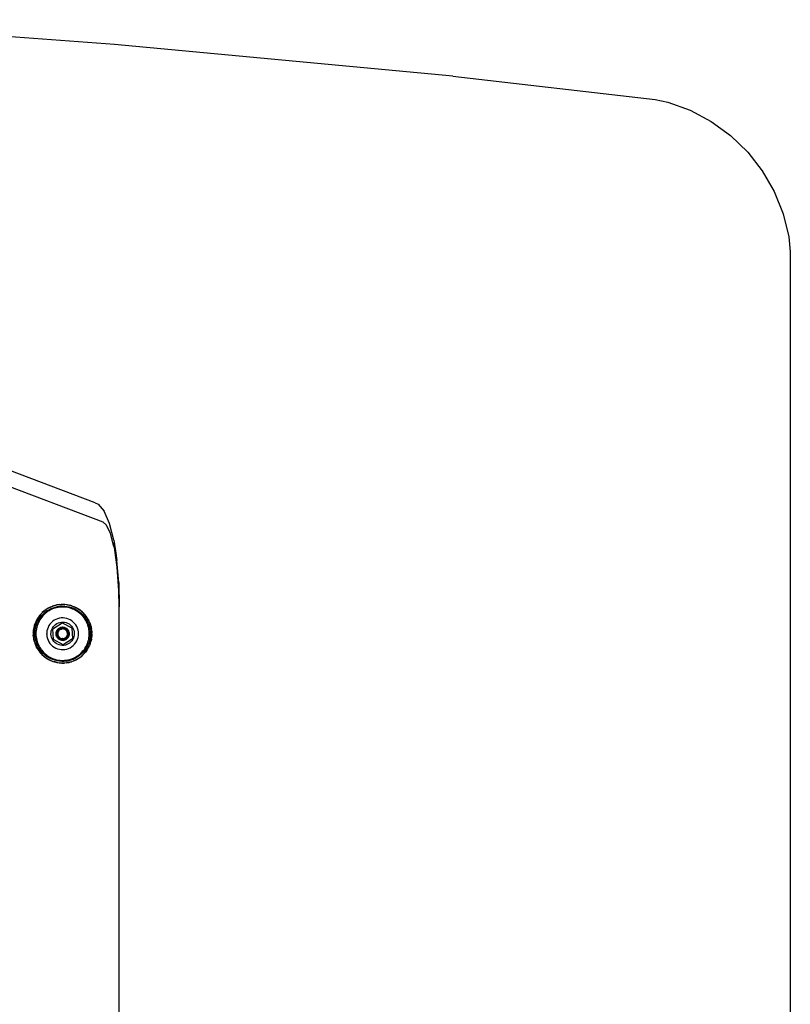
# Model space of a CAD drawing. Extents: x -42.8 to 53.2, y -28.1 to 19.9.
# Drawn here: x 35 to 53.2, y -4.1 to 19.2 of the extents above; entities that cross this region are included whole.
import ezdxf

# ---------------------------------------------------------------- set-up
doc = ezdxf.new("R2010")
doc.units = 0
doc.header["$MEASUREMENT"] = 0
doc.layers.get('0').update_dxf_attribs({"linetype": 'CONTINUOUS'})

msp = doc.modelspace()

# ---------------------------------------------------------------- linework, layer by layer
for p, q in [((37.254, 18.599), (29.255, 19.182)), ((45.239, 17.849), (37.254, 18.599)), ((45.239, 17.849), (50.018, 17.299)), ((50.018, 17.299), (50.319, 17.235)), ((50.319, 17.235), (50.847, 17.042)), ((50.847, 17.042), (51.343, 16.777)), ((51.343, 16.777), (51.798, 16.446)), ((51.798, 16.446), (52.202, 16.054)), ((52.202, 16.054), (52.547, 15.61)), ((52.547, 15.61), (52.827, 15.123)), ((52.827, 15.123), (53.037, 14.601)), ((53.037, 14.601), (53.172, 14.054)), ((53.172, 14.054), (53.208, 13.702)), ((53.208, 13.702), (53.208, -21.836)), ((36.797, 7.774), (33.683, 8.952)), ((36.982, 7.315), (33.683, 8.564)), ((36.797, 7.774), (36.863, 7.745)), ((36.863, 7.745), (37.004, 7.58)), ((37.131, 7.288), (37.004, 7.58)), ((37.063, 7.245), (36.982, 7.315)), ((37.158, 7.047), (37.063, 7.245)), ((37.235, 6.889), (37.131, 7.288)), ((37.239, 6.745), (37.158, 7.047)), ((37.235, 6.889), (37.273, 6.642)), ((37.235, 6.889), (37.245, 6.832)), ((37.239, 6.745), (37.256, 6.657)), ((37.273, 6.642), (37.245, 6.832)), ((37.313, 6.258), (37.256, 6.657)), ((37.273, 6.642), (37.309, 6.415)), ((37.351, 5.89), (37.309, 6.415)), ((37.349, 5.809), (37.313, 6.258)), ((37.351, 5.89), (37.361, 5.321)), ((37.351, 5.702), (37.349, 5.809)), ((37.361, 5.321), (37.351, 5.702)), ((35.845, 5.352), (35.813, 5.342)), ((35.87, 5.354), (35.83, 5.343)), ((35.845, 5.352), (35.893, 5.363)), ((35.912, 5.362), (35.87, 5.354)), ((35.901, 5.364), (35.893, 5.363)), ((35.959, 5.372), (35.901, 5.364)), ((35.953, 5.368), (35.912, 5.362)), ((35.995, 5.371), (35.953, 5.368)), ((35.959, 5.372), (35.974, 5.374)), ((35.974, 5.374), (36.017, 5.376)), ((36.037, 5.372), (35.995, 5.371)), ((36.056, 5.375), (36.017, 5.376)), ((36.057, 5.371), (36.037, 5.372)), ((36.075, 5.374), (36.056, 5.375)), ((36.057, 5.371), (36.079, 5.37)), ((36.133, 5.367), (36.075, 5.374)), ((36.121, 5.365), (36.079, 5.37)), ((36.162, 5.358), (36.121, 5.365)), ((36.133, 5.367), (36.138, 5.367)), ((36.138, 5.367), (36.189, 5.356)), ((36.203, 5.349), (36.162, 5.358)), ((36.218, 5.349), (36.189, 5.356)), ((36.243, 5.337), (36.203, 5.349)), ((36.245, 5.34), (36.218, 5.349)), ((35.481, 5.111), (35.505, 5.14)), ((35.514, 5.144), (35.487, 5.112)), ((35.536, 5.172), (35.505, 5.14)), ((35.543, 5.174), (35.514, 5.144)), ((35.535, 5.114), (35.572, 5.153)), ((35.545, 5.182), (35.536, 5.172)), ((35.574, 5.203), (35.543, 5.174)), ((35.588, 5.22), (35.545, 5.182)), ((35.584, 5.132), (35.558, 5.104)), ((35.572, 5.153), (35.613, 5.19)), ((35.606, 5.229), (35.574, 5.203)), ((35.613, 5.158), (35.584, 5.132)), ((35.588, 5.22), (35.597, 5.227)), ((35.597, 5.227), (35.635, 5.255)), ((35.64, 5.254), (35.606, 5.229)), ((35.613, 5.19), (35.657, 5.222)), ((35.642, 5.182), (35.613, 5.158)), ((35.664, 5.274), (35.635, 5.255)), ((35.676, 5.276), (35.64, 5.254)), ((35.673, 5.205), (35.642, 5.182)), ((35.657, 5.222), (35.704, 5.251)), ((35.684, 5.286), (35.664, 5.274)), ((35.706, 5.225), (35.673, 5.205)), ((35.713, 5.297), (35.676, 5.276)), ((35.736, 5.312), (35.684, 5.286)), ((35.704, 5.251), (35.752, 5.276)), ((35.74, 5.244), (35.706, 5.225)), ((35.751, 5.314), (35.713, 5.297)), ((35.737, 5.313), (35.736, 5.312)), ((35.737, 5.313), (35.79, 5.334)), ((35.774, 5.26), (35.74, 5.244)), ((35.79, 5.33), (35.751, 5.314)), ((35.752, 5.276), (35.803, 5.297)), ((35.81, 5.275), (35.774, 5.26)), ((35.83, 5.343), (35.79, 5.33)), ((35.813, 5.342), (35.79, 5.334)), ((35.803, 5.297), (35.855, 5.314)), ((35.847, 5.287), (35.81, 5.275)), ((35.884, 5.296), (35.847, 5.287)), ((35.855, 5.314), (35.909, 5.326)), ((35.921, 5.304), (35.884, 5.296)), ((35.909, 5.326), (35.963, 5.333)), ((35.959, 5.309), (35.921, 5.304)), ((35.998, 5.312), (35.959, 5.309)), ((35.963, 5.333), (36.017, 5.336)), ((36.036, 5.313), (35.998, 5.312)), ((36.017, 5.336), (36.072, 5.335)), ((36.075, 5.311), (36.036, 5.313)), ((36.072, 5.335), (36.126, 5.329)), ((36.113, 5.307), (36.075, 5.311)), ((36.151, 5.3), (36.113, 5.307)), ((36.126, 5.329), (36.18, 5.318)), ((36.188, 5.292), (36.151, 5.3)), ((36.18, 5.318), (36.233, 5.303)), ((36.225, 5.281), (36.188, 5.292)), ((36.261, 5.267), (36.225, 5.281)), ((36.233, 5.303), (36.284, 5.283)), ((36.283, 5.322), (36.243, 5.337)), ((36.245, 5.34), (36.295, 5.321)), ((36.296, 5.252), (36.261, 5.267)), ((36.321, 5.305), (36.283, 5.322)), ((36.284, 5.283), (36.333, 5.26)), ((36.299, 5.319), (36.295, 5.321)), ((36.33, 5.234), (36.296, 5.252)), ((36.352, 5.294), (36.299, 5.319)), ((36.342, 5.295), (36.321, 5.305)), ((36.363, 5.215), (36.33, 5.234)), ((36.333, 5.26), (36.38, 5.232)), ((36.342, 5.295), (36.359, 5.286)), ((36.352, 5.294), (36.369, 5.285)), ((36.395, 5.265), (36.359, 5.286)), ((36.395, 5.193), (36.363, 5.215)), ((36.369, 5.285), (36.402, 5.265)), ((36.38, 5.232), (36.425, 5.2)), ((36.43, 5.241), (36.395, 5.265)), ((36.426, 5.17), (36.395, 5.193)), ((36.438, 5.24), (36.402, 5.265)), ((36.425, 5.2), (36.467, 5.165)), ((36.455, 5.145), (36.426, 5.17)), ((36.463, 5.215), (36.43, 5.241)), ((36.449, 5.231), (36.438, 5.24)), ((36.494, 5.194), (36.449, 5.231)), ((36.482, 5.118), (36.455, 5.145)), ((36.463, 5.215), (36.495, 5.188)), ((36.467, 5.165), (36.506, 5.127)), ((36.508, 5.089), (36.482, 5.118)), ((36.494, 5.194), (36.501, 5.187)), ((36.525, 5.158), (36.495, 5.188)), ((36.501, 5.187), (36.535, 5.153)), ((36.506, 5.127), (36.541, 5.085)), ((36.553, 5.127), (36.525, 5.158)), ((36.557, 5.128), (36.535, 5.153)), ((36.579, 5.094), (36.553, 5.127)), ((36.572, 5.109), (36.557, 5.128)), ((37.361, -13.456), (37.361, 5.321)), ((35.364, 4.888), (35.349, 4.832)), ((35.369, 4.89), (35.358, 4.85)), ((35.364, 4.888), (35.366, 4.894)), ((35.366, 4.894), (35.384, 4.943)), ((35.383, 4.93), (35.369, 4.89)), ((35.399, 4.969), (35.383, 4.93)), ((35.396, 4.971), (35.384, 4.943)), ((35.408, 4.996), (35.396, 4.971)), ((35.418, 5.006), (35.399, 4.969)), ((35.402, 4.877), (35.42, 4.928)), ((35.408, 4.996), (35.434, 5.044)), ((35.439, 5.043), (35.418, 5.006)), ((35.42, 4.928), (35.443, 4.978)), ((35.438, 4.909), (35.425, 4.872)), ((35.436, 5.046), (35.434, 5.044)), ((35.469, 5.094), (35.436, 5.046)), ((35.453, 4.944), (35.438, 4.909)), ((35.439, 5.043), (35.451, 5.062)), ((35.443, 4.978), (35.47, 5.026)), ((35.451, 5.062), (35.462, 5.078)), ((35.47, 4.979), (35.453, 4.944)), ((35.487, 5.112), (35.462, 5.078)), ((35.469, 5.094), (35.481, 5.111)), ((35.47, 5.026), (35.5, 5.071)), ((35.489, 5.012), (35.47, 4.979)), ((35.51, 5.044), (35.489, 5.012)), ((35.5, 5.071), (35.535, 5.114)), ((35.533, 5.075), (35.51, 5.044)), ((35.558, 5.104), (35.533, 5.075)), ((35.728, 4.91), (35.703, 4.874)), ((35.757, 4.944), (35.728, 4.91)), ((35.79, 4.974), (35.757, 4.944)), ((35.826, 5), (35.79, 4.974)), ((35.795, 4.802), (36.014, 4.942)), ((35.865, 5.021), (35.826, 5)), ((35.832, 4.878), (35.86, 4.903)), ((35.86, 4.903), (35.891, 4.923)), ((35.906, 5.038), (35.865, 5.021)), ((35.891, 4.923), (35.925, 4.939)), ((35.949, 5.05), (35.906, 5.038)), ((35.925, 4.939), (35.961, 4.951)), ((35.993, 5.056), (35.949, 5.05)), ((35.961, 4.951), (35.998, 4.957)), ((36.037, 5.058), (35.993, 5.056)), ((35.998, 4.957), (36.036, 4.958)), ((36.014, 4.942), (36.245, 4.823)), ((36.036, 4.958), (36.073, 4.954)), ((36.081, 5.054), (36.037, 5.058)), ((36.073, 4.954), (36.11, 4.945)), ((36.125, 5.045), (36.081, 5.054)), ((36.11, 4.945), (36.145, 4.931)), ((36.167, 5.03), (36.125, 5.045)), ((36.145, 4.931), (36.178, 4.913)), ((36.207, 5.011), (36.167, 5.03)), ((36.178, 4.913), (36.208, 4.89)), ((36.245, 4.988), (36.207, 5.011)), ((36.208, 4.89), (36.234, 4.864)), ((36.279, 4.96), (36.245, 4.988)), ((36.31, 4.928), (36.279, 4.96)), ((36.337, 4.892), (36.31, 4.928)), ((36.36, 4.854), (36.337, 4.892)), ((36.531, 5.059), (36.508, 5.089)), ((36.553, 5.027), (36.531, 5.059)), ((36.541, 5.085), (36.573, 5.04)), ((36.573, 4.995), (36.553, 5.027)), ((36.606, 5.062), (36.572, 5.109)), ((36.573, 5.04), (36.601, 4.993)), ((36.591, 4.961), (36.573, 4.995)), ((36.603, 5.06), (36.579, 5.094)), ((36.607, 4.926), (36.591, 4.961)), ((36.601, 4.993), (36.625, 4.944)), ((36.625, 5.024), (36.603, 5.06)), ((36.636, 5.012), (36.606, 5.062)), ((36.621, 4.89), (36.607, 4.926)), ((36.632, 4.853), (36.621, 4.89)), ((36.644, 4.987), (36.625, 5.024)), ((36.625, 4.944), (36.645, 4.893)), ((36.636, 5.012), (36.647, 4.991)), ((36.662, 4.948), (36.644, 4.987)), ((36.645, 4.893), (36.66, 4.84)), ((36.661, 4.96), (36.647, 4.991)), ((36.661, 4.96), (36.679, 4.915)), ((36.677, 4.909), (36.662, 4.948)), ((36.689, 4.869), (36.677, 4.909)), ((36.682, 4.906), (36.679, 4.915)), ((36.698, 4.85), (36.682, 4.906)), ((35.334, 4.717), (35.335, 4.734)), ((35.334, 4.717), (35.334, 4.659)), ((35.334, 4.659), (35.334, 4.651)), ((35.338, 4.601), (35.334, 4.651)), ((35.335, 4.734), (35.339, 4.775)), ((35.338, 4.725), (35.337, 4.683)), ((35.337, 4.683), (35.338, 4.641)), ((35.342, 4.767), (35.338, 4.725)), ((35.346, 4.815), (35.339, 4.775)), ((35.342, 4.767), (35.345, 4.788)), ((35.345, 4.788), (35.349, 4.809)), ((35.349, 4.832), (35.346, 4.815)), ((35.358, 4.85), (35.349, 4.809)), ((35.373, 4.715), (35.378, 4.77)), ((35.373, 4.66), (35.373, 4.715)), ((35.377, 4.606), (35.373, 4.66)), ((35.378, 4.77), (35.388, 4.824)), ((35.388, 4.824), (35.402, 4.877)), ((35.397, 4.722), (35.396, 4.683)), ((35.396, 4.683), (35.397, 4.645)), ((35.401, 4.76), (35.397, 4.722)), ((35.407, 4.798), (35.401, 4.76)), ((35.415, 4.835), (35.407, 4.798)), ((35.425, 4.872), (35.415, 4.835)), ((35.652, 4.705), (35.651, 4.683)), ((35.652, 4.661), (35.651, 4.683)), ((35.657, 4.749), (35.652, 4.705)), ((35.652, 4.661), (35.657, 4.616)), ((35.667, 4.792), (35.657, 4.749)), ((35.683, 4.834), (35.667, 4.792)), ((35.703, 4.874), (35.683, 4.834)), ((35.751, 4.674), (35.752, 4.711)), ((35.754, 4.636), (35.751, 4.674)), ((35.752, 4.711), (35.758, 4.749)), ((35.758, 4.749), (35.77, 4.784)), ((35.77, 4.784), (35.786, 4.818)), ((35.786, 4.818), (35.807, 4.85)), ((35.807, 4.543), (35.795, 4.802)), ((35.807, 4.85), (35.832, 4.878)), ((35.87, 4.698), (35.871, 4.699)), ((35.87, 4.691), (35.87, 4.698)), ((35.87, 4.679), (35.87, 4.691)), ((35.87, 4.677), (35.87, 4.679)), ((35.87, 4.679), (35.87, 4.676)), ((35.87, 4.676), (35.87, 4.677)), ((35.87, 4.676), (35.871, 4.663)), ((35.871, 4.699), (35.872, 4.706)), ((35.872, 4.658), (35.871, 4.663)), ((35.872, 4.706), (35.874, 4.717)), ((35.872, 4.657), (35.872, 4.658)), ((35.872, 4.658), (35.872, 4.656)), ((35.872, 4.656), (35.872, 4.657)), ((35.872, 4.656), (35.873, 4.653)), ((35.873, 4.653), (35.876, 4.638)), ((35.874, 4.718), (35.879, 4.737)), ((35.874, 4.717), (35.874, 4.718)), ((35.879, 4.737), (35.88, 4.738)), ((35.88, 4.738), (35.883, 4.745)), ((35.887, 4.755), (35.883, 4.745)), ((35.888, 4.757), (35.887, 4.755)), ((35.887, 4.755), (35.888, 4.756)), ((35.888, 4.757), (35.896, 4.769)), ((35.888, 4.756), (35.888, 4.757)), ((35.889, 4.661), (35.89, 4.673)), ((35.89, 4.649), (35.889, 4.661)), ((35.891, 4.685), (35.89, 4.673)), ((35.891, 4.685), (35.893, 4.696)), ((35.893, 4.696), (35.896, 4.707)), ((35.898, 4.772), (35.896, 4.769)), ((35.9, 4.718), (35.896, 4.707)), ((35.899, 4.774), (35.898, 4.772)), ((35.898, 4.772), (35.899, 4.773)), ((35.9, 4.709), (35.898, 4.683)), ((35.898, 4.683), (35.9, 4.657)), ((35.899, 4.774), (35.902, 4.778)), ((35.899, 4.773), (35.899, 4.774)), ((35.9, 4.718), (35.904, 4.727)), ((35.901, 4.713), (35.9, 4.709)), ((35.9, 4.657), (35.901, 4.653)), ((35.902, 4.716), (35.901, 4.713)), ((35.901, 4.653), (35.902, 4.65)), ((35.902, 4.778), (35.905, 4.781)), ((35.904, 4.722), (35.902, 4.716)), ((35.904, 4.727), (35.905, 4.728)), ((35.904, 4.727), (35.904, 4.722)), ((35.905, 4.781), (35.906, 4.782)), ((35.905, 4.728), (35.911, 4.738)), ((35.906, 4.782), (35.907, 4.784)), ((35.906, 4.674), (35.907, 4.685)), ((35.906, 4.674), (35.906, 4.663)), ((35.906, 4.663), (35.906, 4.651)), ((35.908, 4.64), (35.906, 4.651)), ((35.911, 4.789), (35.907, 4.784)), ((35.909, 4.693), (35.907, 4.685)), ((35.912, 4.703), (35.909, 4.693)), ((35.911, 4.688), (35.91, 4.68)), ((35.91, 4.68), (35.911, 4.677)), ((35.91, 4.68), (35.911, 4.678)), ((35.913, 4.79), (35.911, 4.789)), ((35.911, 4.789), (35.912, 4.789)), ((35.911, 4.738), (35.913, 4.741)), ((35.912, 4.703), (35.911, 4.695)), ((35.911, 4.695), (35.911, 4.693)), ((35.911, 4.693), (35.911, 4.688)), ((35.911, 4.678), (35.911, 4.677)), ((35.911, 4.677), (35.912, 4.664)), ((35.912, 4.789), (35.914, 4.791)), ((35.912, 4.789), (35.913, 4.79)), ((35.913, 4.707), (35.912, 4.703)), ((35.912, 4.664), (35.912, 4.663)), ((35.912, 4.663), (35.913, 4.661)), ((35.913, 4.79), (35.914, 4.791)), ((35.913, 4.741), (35.918, 4.748)), ((35.915, 4.747), (35.913, 4.741)), ((35.914, 4.712), (35.913, 4.709)), ((35.914, 4.711), (35.913, 4.709)), ((35.913, 4.709), (35.913, 4.708)), ((35.913, 4.709), (35.913, 4.707)), ((35.913, 4.708), (35.913, 4.707)), ((35.913, 4.661), (35.913, 4.659)), ((35.913, 4.659), (35.915, 4.649)), ((35.914, 4.791), (35.927, 4.803)), ((35.916, 4.717), (35.914, 4.712)), ((35.914, 4.712), (35.914, 4.711)), ((35.915, 4.747), (35.917, 4.751)), ((35.917, 4.722), (35.916, 4.717)), ((35.917, 4.751), (35.921, 4.756)), ((35.918, 4.723), (35.917, 4.722)), ((35.925, 4.756), (35.918, 4.748)), ((35.919, 4.726), (35.918, 4.723)), ((35.92, 4.728), (35.919, 4.727)), ((35.919, 4.727), (35.919, 4.726)), ((35.921, 4.73), (35.92, 4.728)), ((35.932, 4.77), (35.921, 4.756)), ((35.923, 4.735), (35.921, 4.732)), ((35.921, 4.732), (35.921, 4.73)), ((35.924, 4.738), (35.923, 4.736)), ((35.923, 4.736), (35.923, 4.735)), ((35.925, 4.739), (35.924, 4.738)), ((35.925, 4.756), (35.934, 4.764)), ((35.926, 4.742), (35.925, 4.739)), ((35.927, 4.742), (35.926, 4.742)), ((35.927, 4.803), (35.928, 4.804)), ((35.928, 4.743), (35.927, 4.742)), ((35.928, 4.804), (35.935, 4.809)), ((35.929, 4.745), (35.928, 4.743)), ((35.931, 4.748), (35.929, 4.745)), ((35.932, 4.751), (35.931, 4.749)), ((35.931, 4.749), (35.931, 4.748)), ((35.935, 4.774), (35.932, 4.77)), ((35.936, 4.756), (35.932, 4.751)), ((35.934, 4.764), (35.941, 4.77)), ((35.935, 4.809), (35.943, 4.815)), ((35.936, 4.775), (35.935, 4.774)), ((35.937, 4.776), (35.936, 4.775)), ((35.937, 4.757), (35.936, 4.756)), ((35.958, 4.792), (35.937, 4.776)), ((35.941, 4.761), (35.937, 4.757)), ((35.941, 4.77), (35.95, 4.776)), ((35.942, 4.762), (35.941, 4.761)), ((35.943, 4.764), (35.942, 4.762)), ((35.943, 4.815), (35.944, 4.816)), ((35.948, 4.768), (35.943, 4.764)), ((35.944, 4.816), (35.959, 4.824)), ((35.949, 4.769), (35.948, 4.768)), ((35.95, 4.77), (35.949, 4.769)), ((35.95, 4.776), (35.959, 4.781)), ((35.952, 4.772), (35.95, 4.77)), ((35.952, 4.772), (35.953, 4.773)), ((35.956, 4.774), (35.953, 4.773)), ((35.96, 4.778), (35.956, 4.774)), ((35.96, 4.793), (35.958, 4.792)), ((35.959, 4.824), (35.961, 4.825)), ((35.959, 4.781), (35.969, 4.785)), ((35.962, 4.794), (35.96, 4.793)), ((35.963, 4.78), (35.96, 4.778)), ((35.961, 4.825), (35.962, 4.825)), ((35.976, 4.831), (35.962, 4.825)), ((35.967, 4.796), (35.962, 4.794)), ((35.964, 4.781), (35.963, 4.78)), ((35.97, 4.784), (35.964, 4.781)), ((35.965, 4.782), (35.964, 4.781)), ((35.969, 4.785), (35.965, 4.782)), ((35.981, 4.803), (35.967, 4.796)), ((35.972, 4.787), (35.969, 4.785)), ((35.971, 4.786), (35.97, 4.784)), ((35.972, 4.787), (35.971, 4.786)), ((35.972, 4.787), (35.981, 4.793)), ((35.972, 4.787), (35.977, 4.788)), ((35.979, 4.832), (35.976, 4.831)), ((35.977, 4.788), (35.979, 4.788)), ((35.978, 4.788), (35.977, 4.788)), ((35.979, 4.788), (35.978, 4.788)), ((35.98, 4.832), (35.979, 4.832)), ((35.981, 4.832), (35.979, 4.832)), ((35.981, 4.789), (35.979, 4.788)), ((35.98, 4.832), (35.981, 4.832)), ((35.981, 4.832), (35.985, 4.833)), ((35.988, 4.805), (35.981, 4.803)), ((35.991, 4.798), (35.981, 4.793)), ((35.982, 4.79), (35.981, 4.789)), ((35.984, 4.79), (35.982, 4.79)), ((35.984, 4.79), (35.99, 4.793)), ((35.985, 4.833), (35.999, 4.837)), ((35.993, 4.807), (35.988, 4.805)), ((35.99, 4.793), (35.991, 4.793)), ((35.997, 4.801), (35.991, 4.798)), ((35.992, 4.793), (35.991, 4.793)), ((35.995, 4.794), (35.992, 4.793)), ((35.993, 4.807), (35.998, 4.808)), ((35.995, 4.794), (35.996, 4.794)), ((36.006, 4.797), (35.996, 4.794)), ((36.008, 4.805), (35.997, 4.801)), ((35.998, 4.808), (36.007, 4.81)), ((35.999, 4.837), (36.001, 4.837)), ((36, 4.837), (35.999, 4.837)), ((36.001, 4.837), (36, 4.837)), ((36.001, 4.837), (36.013, 4.838)), ((36.008, 4.797), (36.006, 4.797)), ((36.007, 4.81), (36.02, 4.811)), ((36.019, 4.807), (36.008, 4.805)), ((36.012, 4.797), (36.008, 4.797)), ((36.013, 4.797), (36.012, 4.797)), ((36.02, 4.839), (36.013, 4.838)), ((36.013, 4.797), (36.016, 4.798)), ((36.019, 4.798), (36.016, 4.798)), ((36.03, 4.809), (36.019, 4.807)), ((36.021, 4.798), (36.019, 4.798)), ((36.02, 4.839), (36.021, 4.839)), ((36.022, 4.839), (36.02, 4.839)), ((36.02, 4.811), (36.026, 4.811)), ((36.021, 4.839), (36.022, 4.839)), ((36.021, 4.798), (36.022, 4.798)), ((36.022, 4.839), (36.042, 4.838)), ((36.022, 4.798), (36.027, 4.798)), ((36.029, 4.811), (36.026, 4.811)), ((36.03, 4.798), (36.027, 4.798)), ((36.029, 4.798), (36.027, 4.798)), ((36.033, 4.811), (36.029, 4.811)), ((36.03, 4.809), (36.029, 4.811)), ((36.03, 4.798), (36.029, 4.798)), ((36.037, 4.81), (36.03, 4.809)), ((36.03, 4.798), (36.033, 4.798)), ((36.037, 4.81), (36.033, 4.811)), ((36.033, 4.798), (36.036, 4.798)), ((36.038, 4.798), (36.036, 4.798)), ((36.049, 4.809), (36.037, 4.81)), ((36.04, 4.798), (36.038, 4.798)), ((36.044, 4.797), (36.04, 4.798)), ((36.042, 4.838), (36.055, 4.836)), ((36.046, 4.796), (36.044, 4.797)), ((36.047, 4.796), (36.046, 4.796)), ((36.051, 4.796), (36.047, 4.796)), ((36.056, 4.809), (36.049, 4.809)), ((36.052, 4.795), (36.051, 4.796)), ((36.055, 4.795), (36.052, 4.795)), ((36.055, 4.836), (36.061, 4.835)), ((36.063, 4.792), (36.055, 4.795)), ((36.058, 4.807), (36.056, 4.809)), ((36.059, 4.807), (36.058, 4.807)), ((36.061, 4.808), (36.059, 4.807)), ((36.062, 4.806), (36.059, 4.807)), ((36.061, 4.835), (36.062, 4.835)), ((36.072, 4.806), (36.061, 4.808)), ((36.062, 4.835), (36.068, 4.833)), ((36.083, 4.798), (36.062, 4.806)), ((36.064, 4.792), (36.063, 4.792)), ((36.064, 4.792), (36.065, 4.792)), ((36.067, 4.791), (36.065, 4.792)), ((36.067, 4.791), (36.068, 4.79)), ((36.068, 4.833), (36.08, 4.829)), ((36.074, 4.788), (36.068, 4.79)), ((36.078, 4.805), (36.072, 4.806)), ((36.077, 4.786), (36.074, 4.788)), ((36.078, 4.786), (36.077, 4.786)), ((36.089, 4.801), (36.078, 4.805)), ((36.078, 4.786), (36.08, 4.787)), ((36.08, 4.785), (36.078, 4.786)), ((36.08, 4.829), (36.081, 4.829)), ((36.08, 4.787), (36.09, 4.783)), ((36.085, 4.782), (36.08, 4.785)), ((36.081, 4.829), (36.094, 4.823)), ((36.087, 4.795), (36.083, 4.798)), ((36.092, 4.778), (36.085, 4.782)), ((36.09, 4.794), (36.087, 4.795)), ((36.1, 4.796), (36.089, 4.801)), ((36.095, 4.79), (36.09, 4.794)), ((36.09, 4.783), (36.099, 4.778)), ((36.093, 4.777), (36.092, 4.778)), ((36.095, 4.776), (36.093, 4.777)), ((36.098, 4.821), (36.094, 4.823)), ((36.105, 4.784), (36.095, 4.79)), ((36.095, 4.776), (36.104, 4.768)), ((36.098, 4.821), (36.099, 4.821)), ((36.099, 4.821), (36.1, 4.82)), ((36.099, 4.778), (36.105, 4.775)), ((36.1, 4.82), (36.106, 4.817)), ((36.11, 4.791), (36.1, 4.796)), ((36.105, 4.767), (36.104, 4.768)), ((36.112, 4.777), (36.105, 4.784)), ((36.105, 4.775), (36.114, 4.769)), ((36.107, 4.765), (36.105, 4.767)), ((36.106, 4.817), (36.108, 4.815)), ((36.108, 4.764), (36.107, 4.765)), ((36.108, 4.815), (36.11, 4.814)), ((36.109, 4.763), (36.108, 4.764)), ((36.115, 4.757), (36.109, 4.763)), ((36.11, 4.814), (36.116, 4.811)), ((36.117, 4.787), (36.11, 4.791)), ((36.117, 4.774), (36.112, 4.777)), ((36.114, 4.769), (36.123, 4.761)), ((36.116, 4.756), (36.115, 4.757)), ((36.116, 4.811), (36.118, 4.809)), ((36.116, 4.811), (36.117, 4.81)), ((36.118, 4.753), (36.116, 4.756)), ((36.117, 4.81), (36.118, 4.809)), ((36.127, 4.779), (36.117, 4.787)), ((36.119, 4.771), (36.117, 4.774)), ((36.132, 4.798), (36.118, 4.809)), ((36.119, 4.752), (36.118, 4.753)), ((36.124, 4.767), (36.119, 4.771)), ((36.119, 4.751), (36.119, 4.752)), ((36.121, 4.748), (36.119, 4.751)), ((36.124, 4.745), (36.121, 4.748)), ((36.123, 4.761), (36.131, 4.753)), ((36.131, 4.753), (36.124, 4.767)), ((36.124, 4.744), (36.124, 4.745)), ((36.127, 4.738), (36.124, 4.744)), ((36.136, 4.772), (36.127, 4.779)), ((36.128, 4.737), (36.127, 4.738)), ((36.131, 4.732), (36.128, 4.737)), ((36.131, 4.753), (36.135, 4.749)), ((36.131, 4.731), (36.131, 4.732)), ((36.133, 4.727), (36.131, 4.731)), ((36.132, 4.798), (36.133, 4.797)), ((36.134, 4.796), (36.132, 4.798)), ((36.133, 4.797), (36.134, 4.796)), ((36.134, 4.724), (36.133, 4.727)), ((36.134, 4.796), (36.139, 4.79)), ((36.134, 4.723), (36.134, 4.724)), ((36.135, 4.721), (36.134, 4.723)), ((36.137, 4.747), (36.135, 4.749)), ((36.136, 4.718), (36.135, 4.721)), ((36.135, 4.643), (36.138, 4.654)), ((36.144, 4.763), (36.136, 4.772)), ((36.137, 4.716), (36.136, 4.718)), ((36.138, 4.745), (36.137, 4.747)), ((36.139, 4.706), (36.137, 4.716)), ((36.139, 4.742), (36.138, 4.745)), ((36.138, 4.655), (36.139, 4.656)), ((36.138, 4.654), (36.139, 4.656)), ((36.138, 4.654), (36.138, 4.655)), ((36.139, 4.79), (36.146, 4.783)), ((36.142, 4.739), (36.139, 4.742)), ((36.14, 4.704), (36.139, 4.706)), ((36.141, 4.67), (36.139, 4.658)), ((36.139, 4.656), (36.139, 4.658)), ((36.14, 4.703), (36.14, 4.704)), ((36.14, 4.701), (36.14, 4.703)), ((36.142, 4.688), (36.14, 4.701)), ((36.141, 4.679), (36.142, 4.686)), ((36.141, 4.673), (36.141, 4.679)), ((36.141, 4.67), (36.141, 4.673)), ((36.141, 4.671), (36.141, 4.673)), ((36.141, 4.67), (36.141, 4.671)), ((36.142, 4.739), (36.142, 4.737)), ((36.142, 4.737), (36.148, 4.729)), ((36.149, 4.721), (36.142, 4.737)), ((36.142, 4.686), (36.142, 4.688)), ((36.15, 4.755), (36.144, 4.763)), ((36.146, 4.783), (36.147, 4.781)), ((36.147, 4.781), (36.157, 4.768)), ((36.148, 4.729), (36.153, 4.718)), ((36.149, 4.718), (36.149, 4.721)), ((36.15, 4.716), (36.149, 4.718)), ((36.157, 4.745), (36.15, 4.755)), ((36.151, 4.71), (36.15, 4.716)), ((36.15, 4.65), (36.151, 4.656)), ((36.154, 4.696), (36.151, 4.71)), ((36.151, 4.656), (36.154, 4.67)), ((36.153, 4.718), (36.155, 4.714)), ((36.154, 4.688), (36.154, 4.696)), ((36.155, 4.683), (36.154, 4.688)), ((36.154, 4.678), (36.155, 4.683)), ((36.154, 4.67), (36.154, 4.678)), ((36.158, 4.703), (36.155, 4.714)), ((36.157, 4.768), (36.158, 4.766)), ((36.163, 4.734), (36.157, 4.745)), ((36.158, 4.766), (36.159, 4.765)), ((36.158, 4.703), (36.161, 4.691)), ((36.159, 4.765), (36.163, 4.756)), ((36.161, 4.691), (36.163, 4.679)), ((36.162, 4.646), (36.163, 4.658)), ((36.163, 4.756), (36.168, 4.748)), ((36.168, 4.723), (36.163, 4.734)), ((36.163, 4.679), (36.163, 4.67)), ((36.163, 4.67), (36.163, 4.658)), ((36.168, 4.748), (36.169, 4.747)), ((36.172, 4.715), (36.168, 4.723)), ((36.169, 4.747), (36.17, 4.743)), ((36.175, 4.73), (36.17, 4.743)), ((36.172, 4.715), (36.175, 4.703)), ((36.175, 4.73), (36.175, 4.729)), ((36.176, 4.728), (36.175, 4.73)), ((36.175, 4.729), (36.176, 4.728)), ((36.178, 4.69), (36.175, 4.703)), ((36.176, 4.728), (36.178, 4.717)), ((36.18, 4.71), (36.178, 4.717)), ((36.178, 4.69), (36.179, 4.678)), ((36.179, 4.651), (36.178, 4.648)), ((36.18, 4.666), (36.179, 4.678)), ((36.181, 4.661), (36.179, 4.653)), ((36.179, 4.651), (36.179, 4.653)), ((36.18, 4.71), (36.18, 4.709)), ((36.18, 4.707), (36.18, 4.71)), ((36.18, 4.709), (36.18, 4.707)), ((36.18, 4.707), (36.182, 4.689)), ((36.182, 4.668), (36.18, 4.666)), ((36.181, 4.661), (36.18, 4.666)), ((36.182, 4.668), (36.181, 4.666)), ((36.181, 4.666), (36.181, 4.661)), ((36.182, 4.689), (36.182, 4.687)), ((36.182, 4.688), (36.182, 4.689)), ((36.182, 4.687), (36.182, 4.688)), ((36.182, 4.687), (36.182, 4.673)), ((36.182, 4.668), (36.182, 4.673)), ((36.234, 4.864), (36.257, 4.834)), ((36.245, 4.823), (36.257, 4.563)), ((36.257, 4.834), (36.275, 4.801)), ((36.275, 4.801), (36.289, 4.766)), ((36.289, 4.766), (36.298, 4.729)), ((36.3, 4.654), (36.294, 4.617)), ((36.298, 4.729), (36.301, 4.692)), ((36.301, 4.692), (36.3, 4.654)), ((36.378, 4.813), (36.36, 4.854)), ((36.391, 4.771), (36.378, 4.813)), ((36.398, 4.727), (36.391, 4.771)), ((36.401, 4.683), (36.398, 4.727)), ((36.398, 4.638), (36.401, 4.683)), ((36.642, 4.816), (36.632, 4.853)), ((36.649, 4.778), (36.642, 4.816)), ((36.653, 4.74), (36.649, 4.778)), ((36.656, 4.702), (36.653, 4.74)), ((36.653, 4.625), (36.656, 4.663)), ((36.656, 4.663), (36.656, 4.702)), ((36.66, 4.84), (36.671, 4.787)), ((36.671, 4.787), (36.678, 4.732)), ((36.68, 4.678), (36.677, 4.623)), ((36.678, 4.732), (36.68, 4.678)), ((36.699, 4.828), (36.689, 4.869)), ((36.698, 4.85), (36.702, 4.836)), ((36.707, 4.787), (36.699, 4.828)), ((36.702, 4.836), (36.71, 4.793)), ((36.712, 4.745), (36.707, 4.787)), ((36.715, 4.755), (36.71, 4.793)), ((36.712, 4.745), (36.714, 4.726)), ((36.712, 4.619), (36.715, 4.661)), ((36.714, 4.726), (36.715, 4.703)), ((36.717, 4.735), (36.715, 4.755)), ((36.715, 4.661), (36.715, 4.703)), ((36.719, 4.673), (36.716, 4.62)), ((36.719, 4.677), (36.717, 4.735)), ((36.719, 4.677), (36.719, 4.673)), ((35.338, 4.641), (35.342, 4.6)), ((35.338, 4.601), (35.342, 4.57)), ((35.342, 4.6), (35.348, 4.558)), ((35.342, 4.57), (35.347, 4.544)), ((35.361, 4.49), (35.347, 4.544)), ((35.348, 4.558), (35.357, 4.517)), ((35.363, 4.494), (35.357, 4.517)), ((35.361, 4.49), (35.361, 4.488)), ((35.361, 4.488), (35.38, 4.433)), ((35.369, 4.476), (35.363, 4.494)), ((35.369, 4.476), (35.382, 4.437)), ((35.386, 4.552), (35.377, 4.606)), ((35.38, 4.433), (35.388, 4.412)), ((35.382, 4.437), (35.399, 4.398)), ((35.399, 4.499), (35.386, 4.552)), ((35.397, 4.645), (35.401, 4.607)), ((35.417, 4.447), (35.399, 4.499)), ((35.401, 4.607), (35.407, 4.569)), ((35.407, 4.569), (35.415, 4.531)), ((35.415, 4.531), (35.425, 4.494)), ((35.438, 4.397), (35.417, 4.447)), ((35.425, 4.494), (35.438, 4.458)), ((35.438, 4.458), (35.452, 4.422)), ((35.452, 4.422), (35.469, 4.388)), ((35.657, 4.616), (35.667, 4.573)), ((35.667, 4.573), (35.683, 4.532)), ((35.683, 4.532), (35.703, 4.492)), ((35.703, 4.492), (35.728, 4.455)), ((35.728, 4.455), (35.757, 4.422)), ((35.763, 4.6), (35.754, 4.636)), ((35.757, 4.422), (35.79, 4.392)), ((35.777, 4.565), (35.763, 4.6)), ((35.795, 4.532), (35.777, 4.565)), ((35.818, 4.502), (35.795, 4.532)), ((36.038, 4.423), (35.807, 4.543)), ((35.845, 4.475), (35.818, 4.502)), ((35.874, 4.453), (35.845, 4.475)), ((35.907, 4.434), (35.874, 4.453)), ((35.877, 4.635), (35.876, 4.638)), ((35.877, 4.636), (35.876, 4.638)), ((35.877, 4.635), (35.877, 4.636)), ((35.884, 4.619), (35.877, 4.635)), ((35.884, 4.617), (35.884, 4.619)), ((35.888, 4.61), (35.884, 4.617)), ((35.893, 4.601), (35.888, 4.61)), ((35.891, 4.646), (35.89, 4.649)), ((35.891, 4.646), (35.893, 4.635)), ((35.896, 4.623), (35.893, 4.635)), ((35.894, 4.6), (35.893, 4.601)), ((35.904, 4.586), (35.894, 4.6)), ((35.896, 4.623), (35.9, 4.612)), ((35.9, 4.612), (35.905, 4.601)), ((35.902, 4.65), (35.904, 4.644)), ((35.904, 4.644), (35.908, 4.632)), ((35.905, 4.584), (35.904, 4.586)), ((35.912, 4.589), (35.905, 4.601)), ((35.906, 4.583), (35.905, 4.584)), ((35.91, 4.578), (35.906, 4.583)), ((35.942, 4.42), (35.907, 4.434)), ((35.908, 4.64), (35.911, 4.631)), ((35.908, 4.632), (35.911, 4.631)), ((35.912, 4.576), (35.91, 4.578)), ((35.911, 4.631), (35.911, 4.629)), ((35.911, 4.629), (35.913, 4.624)), ((35.912, 4.589), (35.919, 4.579)), ((35.914, 4.575), (35.912, 4.576)), ((35.913, 4.624), (35.914, 4.622)), ((35.914, 4.622), (35.915, 4.619)), ((35.919, 4.569), (35.914, 4.575)), ((35.915, 4.649), (35.916, 4.648)), ((35.915, 4.619), (35.916, 4.615)), ((35.916, 4.648), (35.918, 4.643)), ((35.916, 4.615), (35.921, 4.609)), ((35.918, 4.643), (35.921, 4.635)), ((35.919, 4.579), (35.928, 4.569)), ((35.92, 4.568), (35.919, 4.569)), ((35.919, 4.569), (35.92, 4.568)), ((35.921, 4.609), (35.92, 4.608)), ((35.92, 4.608), (35.925, 4.6)), ((35.92, 4.568), (35.923, 4.566)), ((35.92, 4.568), (35.92, 4.568)), ((35.921, 4.635), (35.921, 4.634)), ((35.921, 4.634), (35.924, 4.628)), ((35.932, 4.596), (35.921, 4.609)), ((35.935, 4.556), (35.923, 4.566)), ((35.928, 4.622), (35.924, 4.628)), ((35.925, 4.6), (35.932, 4.59)), ((35.928, 4.622), (35.928, 4.621)), ((35.928, 4.621), (35.931, 4.617)), ((35.936, 4.56), (35.928, 4.569)), ((35.931, 4.617), (35.933, 4.615)), ((35.935, 4.592), (35.932, 4.596)), ((35.939, 4.581), (35.932, 4.59)), ((35.933, 4.615), (35.934, 4.614)), ((35.934, 4.614), (35.934, 4.613)), ((35.934, 4.613), (35.936, 4.61)), ((35.935, 4.592), (35.936, 4.591)), ((35.936, 4.555), (35.935, 4.556)), ((35.935, 4.556), (35.937, 4.555)), ((35.936, 4.61), (35.937, 4.609)), ((35.936, 4.591), (35.937, 4.59)), ((35.938, 4.559), (35.936, 4.56)), ((35.937, 4.555), (35.936, 4.555)), ((35.937, 4.609), (35.944, 4.601)), ((35.937, 4.59), (35.958, 4.574)), ((35.937, 4.555), (35.945, 4.549)), ((35.948, 4.551), (35.938, 4.559)), ((35.948, 4.572), (35.939, 4.581)), ((35.979, 4.411), (35.942, 4.42)), ((35.944, 4.601), (35.945, 4.6)), ((35.945, 4.6), (35.947, 4.599)), ((35.952, 4.545), (35.945, 4.549)), ((35.947, 4.599), (35.948, 4.598)), ((35.958, 4.59), (35.948, 4.598)), ((35.948, 4.572), (35.949, 4.571)), ((35.955, 4.546), (35.948, 4.551)), ((35.949, 4.571), (35.958, 4.563)), ((35.953, 4.545), (35.952, 4.545)), ((35.952, 4.545), (35.954, 4.544)), ((35.955, 4.546), (35.953, 4.545)), ((35.954, 4.544), (35.958, 4.544)), ((35.958, 4.544), (35.955, 4.546)), ((35.958, 4.59), (35.96, 4.588)), ((35.958, 4.59), (35.958, 4.589)), ((35.958, 4.589), (35.96, 4.588)), ((35.958, 4.574), (35.96, 4.573)), ((35.968, 4.557), (35.958, 4.563)), ((35.968, 4.538), (35.958, 4.544)), ((35.96, 4.588), (35.964, 4.585)), ((35.96, 4.573), (35.962, 4.572)), ((35.962, 4.572), (35.967, 4.569)), ((35.964, 4.585), (35.966, 4.584)), ((35.966, 4.584), (35.971, 4.581)), ((35.967, 4.569), (35.981, 4.562)), ((35.968, 4.557), (35.978, 4.551)), ((35.969, 4.537), (35.968, 4.538)), ((35.97, 4.537), (35.968, 4.538)), ((35.97, 4.537), (35.969, 4.537)), ((35.973, 4.536), (35.97, 4.537)), ((35.971, 4.536), (35.97, 4.537)), ((35.971, 4.581), (35.974, 4.58)), ((35.971, 4.581), (35.973, 4.58)), ((35.973, 4.536), (35.971, 4.536)), ((35.973, 4.58), (35.974, 4.58)), ((35.982, 4.533), (35.973, 4.536)), ((35.974, 4.58), (35.985, 4.575)), ((35.978, 4.551), (35.989, 4.546)), ((35.981, 4.562), (35.988, 4.561)), ((35.99, 4.531), (35.982, 4.533)), ((35.985, 4.575), (35.987, 4.574)), ((35.987, 4.574), (35.989, 4.573)), ((35.988, 4.561), (35.993, 4.559)), ((35.989, 4.573), (35.99, 4.573)), ((36.002, 4.542), (35.989, 4.546)), ((35.99, 4.573), (36, 4.57)), ((35.991, 4.53), (35.99, 4.531)), ((35.997, 4.53), (35.991, 4.53)), ((35.993, 4.559), (35.998, 4.558)), ((36.01, 4.527), (35.997, 4.53)), ((35.998, 4.558), (36.007, 4.556)), ((36, 4.57), (36.001, 4.57)), ((36.001, 4.57), (36.006, 4.569)), ((36.002, 4.542), (36.014, 4.539)), ((36.006, 4.569), (36.013, 4.568)), ((36.007, 4.556), (36.02, 4.555)), ((36.011, 4.527), (36.01, 4.527)), ((36.025, 4.527), (36.011, 4.527)), ((36.013, 4.568), (36.014, 4.568)), ((36.014, 4.568), (36.016, 4.568)), ((36.014, 4.539), (36.026, 4.537)), ((36.016, 4.568), (36.022, 4.567)), ((36.02, 4.555), (36.026, 4.554)), ((36.029, 4.567), (36.022, 4.567)), ((36.03, 4.527), (36.025, 4.527)), ((36.026, 4.554), (36.029, 4.555)), ((36.026, 4.537), (36.038, 4.536)), ((36.029, 4.567), (36.031, 4.567)), ((36.029, 4.555), (36.033, 4.554)), ((36.032, 4.527), (36.03, 4.527)), ((36.031, 4.567), (36.035, 4.568)), ((36.037, 4.527), (36.032, 4.527)), ((36.033, 4.554), (36.058, 4.558)), ((36.035, 4.568), (36.038, 4.568)), ((36.037, 4.527), (36.051, 4.529)), ((36.038, 4.568), (36.04, 4.568)), ((36.257, 4.563), (36.038, 4.423)), ((36.038, 4.536), (36.041, 4.536)), ((36.04, 4.568), (36.041, 4.568)), ((36.041, 4.568), (36.044, 4.569)), ((36.041, 4.536), (36.054, 4.536)), ((36.044, 4.569), (36.046, 4.569)), ((36.046, 4.569), (36.056, 4.571)), ((36.053, 4.529), (36.051, 4.529)), ((36.051, 4.529), (36.052, 4.529)), ((36.052, 4.529), (36.053, 4.529)), ((36.071, 4.533), (36.053, 4.529)), ((36.054, 4.536), (36.066, 4.537)), ((36.056, 4.571), (36.058, 4.572)), ((36.058, 4.572), (36.059, 4.572)), ((36.058, 4.558), (36.059, 4.559)), ((36.059, 4.572), (36.061, 4.573)), ((36.059, 4.559), (36.062, 4.56)), ((36.072, 4.577), (36.061, 4.573)), ((36.062, 4.56), (36.083, 4.567)), ((36.066, 4.537), (36.078, 4.54)), ((36.073, 4.534), (36.071, 4.533)), ((36.071, 4.533), (36.072, 4.534)), ((36.072, 4.577), (36.075, 4.578)), ((36.072, 4.577), (36.074, 4.577)), ((36.072, 4.534), (36.073, 4.534)), ((36.073, 4.534), (36.088, 4.54)), ((36.074, 4.577), (36.075, 4.578)), ((36.075, 4.578), (36.08, 4.581)), ((36.078, 4.54), (36.09, 4.543)), ((36.08, 4.581), (36.087, 4.585)), ((36.083, 4.567), (36.087, 4.57)), ((36.087, 4.585), (36.089, 4.586)), ((36.087, 4.585), (36.088, 4.585)), ((36.087, 4.57), (36.09, 4.572)), ((36.088, 4.585), (36.089, 4.586)), ((36.09, 4.54), (36.088, 4.54)), ((36.089, 4.586), (36.09, 4.587)), ((36.09, 4.587), (36.092, 4.588)), ((36.09, 4.572), (36.095, 4.575)), ((36.09, 4.543), (36.099, 4.546)), ((36.092, 4.542), (36.09, 4.54)), ((36.127, 4.426), (36.091, 4.415)), ((36.092, 4.588), (36.099, 4.593)), ((36.099, 4.546), (36.092, 4.542)), ((36.095, 4.575), (36.105, 4.581)), ((36.099, 4.593), (36.1, 4.594)), ((36.099, 4.546), (36.1, 4.547)), ((36.1, 4.594), (36.102, 4.596)), ((36.103, 4.549), (36.1, 4.547)), ((36.102, 4.596), (36.11, 4.603)), ((36.102, 4.596), (36.102, 4.596)), ((36.103, 4.549), (36.112, 4.556)), ((36.105, 4.548), (36.103, 4.549)), ((36.105, 4.581), (36.112, 4.588)), ((36.108, 4.55), (36.105, 4.548)), ((36.109, 4.551), (36.108, 4.55)), ((36.111, 4.552), (36.109, 4.551)), ((36.11, 4.603), (36.111, 4.605)), ((36.111, 4.605), (36.114, 4.608)), ((36.111, 4.552), (36.116, 4.555)), ((36.112, 4.588), (36.117, 4.592)), ((36.121, 4.565), (36.112, 4.556)), ((36.114, 4.608), (36.115, 4.609)), ((36.115, 4.609), (36.118, 4.614)), ((36.125, 4.562), (36.116, 4.555)), ((36.117, 4.592), (36.119, 4.595)), ((36.118, 4.614), (36.12, 4.615)), ((36.119, 4.595), (36.124, 4.599)), ((36.12, 4.615), (36.121, 4.616)), ((36.121, 4.616), (36.124, 4.622)), ((36.13, 4.574), (36.121, 4.565)), ((36.124, 4.622), (36.125, 4.623)), ((36.124, 4.599), (36.135, 4.615)), ((36.125, 4.623), (36.128, 4.628)), ((36.126, 4.563), (36.125, 4.562)), ((36.128, 4.565), (36.126, 4.563)), ((36.161, 4.442), (36.127, 4.426)), ((36.128, 4.628), (36.129, 4.63)), ((36.14, 4.576), (36.128, 4.565)), ((36.129, 4.63), (36.13, 4.633)), ((36.13, 4.633), (36.132, 4.636)), ((36.137, 4.584), (36.13, 4.574)), ((36.132, 4.637), (36.133, 4.638)), ((36.132, 4.636), (36.132, 4.637)), ((36.133, 4.638), (36.134, 4.642)), ((36.134, 4.642), (36.135, 4.643)), ((36.135, 4.615), (36.137, 4.619)), ((36.137, 4.619), (36.138, 4.62)), ((36.143, 4.592), (36.137, 4.584)), ((36.138, 4.62), (36.149, 4.644)), ((36.141, 4.577), (36.14, 4.576)), ((36.147, 4.585), (36.141, 4.577)), ((36.149, 4.603), (36.143, 4.592)), ((36.153, 4.592), (36.147, 4.585)), ((36.149, 4.647), (36.15, 4.65)), ((36.149, 4.644), (36.149, 4.647)), ((36.154, 4.615), (36.149, 4.603)), ((36.154, 4.593), (36.153, 4.592)), ((36.158, 4.626), (36.154, 4.615)), ((36.163, 4.608), (36.154, 4.593)), ((36.16, 4.634), (36.158, 4.626)), ((36.162, 4.646), (36.16, 4.634)), ((36.192, 4.463), (36.161, 4.442)), ((36.164, 4.61), (36.163, 4.608)), ((36.164, 4.609), (36.163, 4.608)), ((36.164, 4.61), (36.17, 4.623)), ((36.164, 4.61), (36.164, 4.609)), ((36.17, 4.623), (36.172, 4.628)), ((36.173, 4.629), (36.172, 4.628)), ((36.174, 4.634), (36.173, 4.629)), ((36.178, 4.647), (36.174, 4.634)), ((36.178, 4.648), (36.178, 4.647)), ((36.221, 4.488), (36.192, 4.463)), ((36.245, 4.516), (36.221, 4.488)), ((36.266, 4.547), (36.245, 4.516)), ((36.282, 4.581), (36.266, 4.547)), ((36.279, 4.406), (36.31, 4.438)), ((36.294, 4.617), (36.282, 4.581)), ((36.31, 4.438), (36.337, 4.473)), ((36.337, 4.473), (36.36, 4.512)), ((36.36, 4.512), (36.378, 4.552)), ((36.378, 4.552), (36.391, 4.595)), ((36.391, 4.595), (36.398, 4.638)), ((36.591, 4.404), (36.607, 4.439)), ((36.607, 4.439), (36.621, 4.475)), ((36.621, 4.475), (36.632, 4.512)), ((36.642, 4.463), (36.621, 4.412)), ((36.632, 4.512), (36.642, 4.549)), ((36.642, 4.549), (36.649, 4.587)), ((36.658, 4.515), (36.642, 4.463)), ((36.649, 4.587), (36.653, 4.625)), ((36.672, 4.432), (36.657, 4.396)), ((36.67, 4.569), (36.658, 4.515)), ((36.669, 4.435), (36.661, 4.416)), ((36.676, 4.455), (36.669, 4.435)), ((36.677, 4.623), (36.67, 4.569)), ((36.679, 4.45), (36.672, 4.432)), ((36.676, 4.455), (36.689, 4.496)), ((36.679, 4.45), (36.696, 4.505)), ((36.689, 4.496), (36.699, 4.536)), ((36.696, 4.505), (36.697, 4.511)), ((36.708, 4.562), (36.697, 4.511)), ((36.699, 4.536), (36.707, 4.578)), ((36.707, 4.578), (36.712, 4.619)), ((36.708, 4.562), (36.713, 4.591)), ((36.713, 4.591), (36.716, 4.62)), ((35.388, 4.412), (35.403, 4.38)), ((35.399, 4.398), (35.417, 4.36)), ((35.425, 4.339), (35.403, 4.38)), ((35.417, 4.36), (35.438, 4.324)), ((35.431, 4.328), (35.425, 4.339)), ((35.431, 4.328), (35.462, 4.28)), ((35.464, 4.349), (35.438, 4.397)), ((35.438, 4.324), (35.461, 4.289)), ((35.461, 4.289), (35.486, 4.255)), ((35.462, 4.28), (35.469, 4.27)), ((35.494, 4.303), (35.464, 4.349)), ((35.469, 4.388), (35.488, 4.355)), ((35.469, 4.27), (35.498, 4.234)), ((35.486, 4.255), (35.513, 4.223)), ((35.488, 4.355), (35.509, 4.322)), ((35.528, 4.26), (35.494, 4.303)), ((35.522, 4.207), (35.498, 4.234)), ((35.509, 4.322), (35.532, 4.292)), ((35.513, 4.223), (35.542, 4.192)), ((35.537, 4.192), (35.522, 4.207)), ((35.565, 4.219), (35.528, 4.26)), ((35.532, 4.292), (35.557, 4.262)), ((35.537, 4.192), (35.58, 4.152)), ((35.542, 4.192), (35.573, 4.164)), ((35.557, 4.262), (35.584, 4.234)), ((35.606, 4.182), (35.565, 4.219)), ((35.584, 4.234), (35.612, 4.208)), ((35.612, 4.208), (35.642, 4.184)), ((35.79, 4.392), (35.826, 4.366)), ((35.826, 4.366), (35.865, 4.344)), ((35.865, 4.344), (35.906, 4.328)), ((35.906, 4.328), (35.949, 4.316)), ((35.949, 4.316), (35.993, 4.309)), ((36.016, 4.407), (35.979, 4.411)), ((35.993, 4.309), (36.037, 4.308)), ((36.054, 4.409), (36.016, 4.407)), ((36.037, 4.308), (36.081, 4.312)), ((36.091, 4.415), (36.054, 4.409)), ((36.081, 4.312), (36.125, 4.321)), ((36.125, 4.321), (36.167, 4.335)), ((36.167, 4.335), (36.207, 4.354)), ((36.207, 4.354), (36.245, 4.378)), ((36.245, 4.378), (36.279, 4.406)), ((36.394, 4.172), (36.425, 4.195)), ((36.46, 4.194), (36.417, 4.159)), ((36.425, 4.195), (36.454, 4.22)), ((36.454, 4.22), (36.481, 4.247)), ((36.499, 4.232), (36.46, 4.194)), ((36.481, 4.247), (36.507, 4.276)), ((36.487, 4.165), (36.527, 4.205)), ((36.494, 4.177), (36.524, 4.207)), ((36.535, 4.273), (36.499, 4.232)), ((36.507, 4.276), (36.531, 4.306)), ((36.524, 4.207), (36.552, 4.238)), ((36.527, 4.205), (36.545, 4.223)), ((36.531, 4.306), (36.553, 4.337)), ((36.568, 4.317), (36.535, 4.273)), ((36.545, 4.223), (36.566, 4.248)), ((36.552, 4.238), (36.578, 4.271)), ((36.553, 4.337), (36.573, 4.37)), ((36.595, 4.288), (36.566, 4.248)), ((36.596, 4.364), (36.568, 4.317)), ((36.573, 4.37), (36.591, 4.404)), ((36.578, 4.271), (36.602, 4.305)), ((36.6, 4.295), (36.595, 4.288)), ((36.621, 4.412), (36.596, 4.364)), ((36.6, 4.295), (36.631, 4.344)), ((36.602, 4.305), (36.624, 4.341)), ((36.624, 4.341), (36.644, 4.378)), ((36.631, 4.344), (36.638, 4.358)), ((36.638, 4.358), (36.657, 4.396)), ((36.644, 4.378), (36.661, 4.416)), ((35.587, 4.152), (35.573, 4.164)), ((35.58, 4.152), (35.582, 4.151)), ((35.582, 4.151), (35.626, 4.117)), ((35.605, 4.137), (35.587, 4.152)), ((35.605, 4.137), (35.64, 4.112)), ((35.649, 4.149), (35.606, 4.182)), ((35.626, 4.117), (35.648, 4.102)), ((35.64, 4.112), (35.675, 4.09)), ((35.642, 4.184), (35.673, 4.161)), ((35.648, 4.102), (35.675, 4.085)), ((35.695, 4.119), (35.649, 4.149)), ((35.673, 4.161), (35.705, 4.141)), ((35.675, 4.09), (35.712, 4.07)), ((35.719, 4.062), (35.675, 4.085)), ((35.743, 4.094), (35.695, 4.119)), ((35.705, 4.141), (35.739, 4.122)), ((35.712, 4.07), (35.75, 4.052)), ((35.726, 4.058), (35.719, 4.062)), ((35.726, 4.058), (35.779, 4.035)), ((35.739, 4.122), (35.773, 4.106)), ((35.793, 4.072), (35.743, 4.094)), ((35.75, 4.052), (35.789, 4.036)), ((35.773, 4.106), (35.809, 4.091)), ((35.779, 4.035), (35.795, 4.03)), ((35.789, 4.036), (35.829, 4.023)), ((35.845, 4.055), (35.793, 4.072)), ((35.795, 4.03), (35.835, 4.017)), ((35.809, 4.091), (35.846, 4.079)), ((35.849, 4.017), (35.829, 4.023)), ((35.874, 4.007), (35.835, 4.017)), ((35.899, 4.042), (35.845, 4.055)), ((35.846, 4.079), (35.883, 4.069)), ((35.869, 4.012), (35.849, 4.017)), ((35.869, 4.012), (35.91, 4.004)), ((35.891, 4.003), (35.874, 4.007)), ((35.883, 4.069), (35.92, 4.062)), ((35.891, 4.003), (35.948, 3.994)), ((35.953, 4.033), (35.899, 4.042)), ((35.91, 4.004), (35.952, 3.998)), ((35.92, 4.062), (35.958, 4.057)), ((35.948, 3.994), (35.955, 3.994)), ((35.952, 3.998), (35.994, 3.995)), ((36.007, 4.03), (35.953, 4.033)), ((36.006, 3.99), (35.955, 3.994)), ((35.958, 4.057), (35.997, 4.054)), ((35.994, 3.995), (36.036, 3.994)), ((35.997, 4.054), (36.035, 4.053)), ((36.006, 3.99), (36.037, 3.99)), ((36.062, 4.03), (36.007, 4.03)), ((36.035, 4.053), (36.074, 4.055)), ((36.036, 3.994), (36.078, 3.996)), ((36.037, 3.99), (36.064, 3.991)), ((36.117, 4.036), (36.062, 4.03)), ((36.119, 3.996), (36.064, 3.991)), ((36.074, 4.055), (36.112, 4.059)), ((36.078, 3.996), (36.12, 4)), ((36.112, 4.059), (36.15, 4.065)), ((36.17, 4.045), (36.117, 4.036)), ((36.122, 3.997), (36.119, 3.996)), ((36.143, 4.004), (36.12, 4)), ((36.122, 3.997), (36.179, 4.007)), ((36.161, 4.007), (36.143, 4.004)), ((36.15, 4.065), (36.187, 4.074)), ((36.161, 4.007), (36.202, 4.017)), ((36.223, 4.06), (36.17, 4.045)), ((36.179, 4.007), (36.199, 4.012)), ((36.187, 4.074), (36.224, 4.085)), ((36.199, 4.012), (36.235, 4.022)), ((36.202, 4.017), (36.242, 4.029)), ((36.275, 4.078), (36.223, 4.06)), ((36.224, 4.085), (36.26, 4.098)), ((36.277, 4.037), (36.235, 4.022)), ((36.242, 4.029), (36.282, 4.043)), ((36.26, 4.098), (36.295, 4.113)), ((36.324, 4.101), (36.275, 4.078)), ((36.29, 4.042), (36.277, 4.037)), ((36.282, 4.043), (36.32, 4.06)), ((36.29, 4.042), (36.342, 4.066)), ((36.295, 4.113), (36.329, 4.131)), ((36.32, 4.06), (36.358, 4.079)), ((36.372, 4.128), (36.324, 4.101)), ((36.329, 4.131), (36.362, 4.15)), ((36.342, 4.066), (36.352, 4.071)), ((36.352, 4.071), (36.393, 4.095)), ((36.358, 4.079), (36.394, 4.1)), ((36.362, 4.15), (36.394, 4.172)), ((36.417, 4.159), (36.372, 4.128)), ((36.422, 4.114), (36.393, 4.095)), ((36.394, 4.1), (36.429, 4.124)), ((36.441, 4.128), (36.422, 4.114)), ((36.429, 4.124), (36.462, 4.149)), ((36.441, 4.128), (36.486, 4.164)), ((36.462, 4.149), (36.494, 4.177)), ((36.486, 4.164), (36.487, 4.165))]:
    msp.add_line(p, q)

doc.saveas('drawing.dxf')
